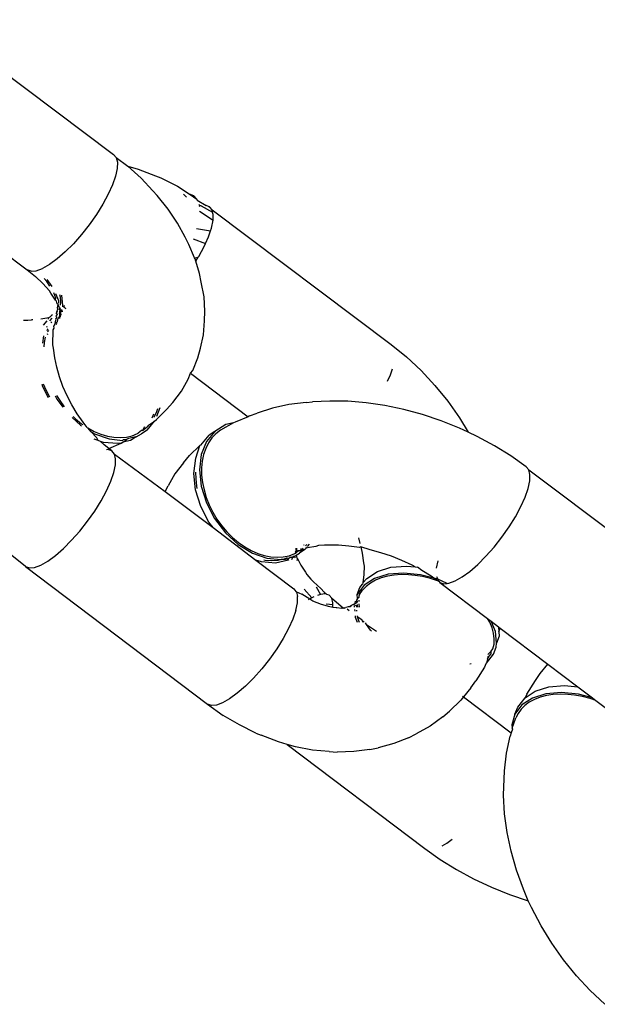
# Model space of a CAD drawing. Units: millimetres. Extents: x -384 to 3336, y -101 to 1313.
# Drawn here: x 2130 to 2133, y 976 to 980 of the extents above; entities that cross this region are included whole.
import ezdxf

# ---------------------------------------------------------------- set-up
doc = ezdxf.new("R2010")
doc.units = ezdxf.units.MM
doc.header["$LTSCALE"] = 45
doc.layers.add('VP-SIDE', color=50, linetype='Continuous', plot=False)

# ---------------------------------------------------------------- blocks, each defined once
blk = doc.blocks.new('RB1314_side')
at = {"color": 0}
for p, q in [((2884.6718, 222.8979), (2885.4179, 222.3377)), ((2885.4179, 222.3377), (2885.4288, 222.325)), ((2885.4288, 222.325), (2885.4339, 222.3053)), ((2885.4288, 222.325), (2885.4777, 222.2892)), ((2885.4331, 222.2793), (2885.4264, 222.2479)), ((2885.4339, 222.3053), (2885.4331, 222.2793)), ((2885.4777, 222.2892), (2885.5209, 222.2768)), ((2885.5324, 222.2386), (2885.4777, 222.2892)), ((2885.5209, 222.2768), (2885.5922, 222.2491)), ((2885.4264, 222.2479), (2885.414, 222.2118)), ((2885.5819, 222.1858), (2885.5324, 222.2386)), ((2885.5922, 222.2491), (2885.6151, 222.2398)), ((2885.6151, 222.2398), (2885.6836, 222.2063)), ((2885.414, 222.2118), (2885.3962, 222.1723)), ((2885.6836, 222.2063), (2885.7325, 222.1733)), ((2885.3962, 222.1723), (2885.3736, 222.1305)), ((2885.5996, 222.1668), (2885.5819, 222.1858)), ((2885.6451, 222.1102), (2885.5996, 222.1668)), ((2885.7096, 222.1724), (2885.7212, 222.1606)), ((2885.7325, 222.1733), (2885.7645, 222.1518)), ((2885.7325, 222.1733), (2885.751, 222.1664)), ((2885.7645, 222.1518), (2885.751, 222.1664)), ((2885.7645, 222.1518), (2885.7661, 222.1477)), ((2885.3736, 222.1305), (2885.3469, 222.0876)), ((2885.6842, 222.0523), (2885.6451, 222.1102)), ((2885.7661, 222.1477), (2885.8029, 222.125)), ((2885.7727, 222.1301), (2885.7789, 222.1238)), ((2885.7789, 222.1238), (2885.7734, 222.1218)), ((2885.7829, 222.1242), (2885.7789, 222.1238)), ((2885.7829, 222.1242), (2885.8303, 222.0971)), ((2885.8135, 222.1215), (2885.8029, 222.125)), ((2885.8135, 222.1215), (2885.8183, 222.1184)), ((2885.8166, 222.1204), (2885.8135, 222.1215)), ((2885.8183, 222.1184), (2885.8166, 222.1204)), ((2885.8276, 222.1077), (2885.8183, 222.1184)), ((2885.3469, 222.0876), (2885.3169, 222.0451)), ((2885.7752, 222.1018), (2885.8319, 222.0641)), ((2885.8303, 222.0971), (2885.8276, 222.1077)), ((2885.8276, 222.1077), (2886.5736, 221.5475)), ((2885.8327, 222.088), (2885.8303, 222.0971)), ((2885.8319, 222.0641), (2885.8327, 222.088)), ((2885.3169, 222.0451), (2885.2845, 222.0042)), ((2885.7166, 221.9938), (2885.6842, 222.0523)), ((2885.7633, 222.0291), (2885.8213, 222.0195)), ((2885.8213, 222.0195), (2885.8252, 222.0306)), ((2885.8252, 222.0306), (2885.8319, 222.0641)), ((2885.2845, 222.0042), (2885.2508, 221.9661)), ((2885.731, 221.9635), (2885.7166, 221.9938)), ((2885.8004, 221.9671), (2885.8127, 221.9945)), ((2885.8127, 221.9945), (2885.8213, 222.0195)), ((2885.2508, 221.9661), (2885.2166, 221.932)), ((2885.7554, 221.907), (2885.731, 221.9635)), ((2885.7492, 221.987), (2885.8004, 221.9671)), ((2885.7724, 221.9132), (2885.7949, 221.955)), ((2885.7949, 221.955), (2885.8004, 221.9671)), ((2884.9511, 221.9386), (2885.0587, 221.8572)), ((2885.2166, 221.932), (2885.1831, 221.9029)), ((2885.7554, 221.907), (2885.7703, 221.9099)), ((2885.7572, 221.9029), (2885.7554, 221.907)), ((2885.7601, 221.8935), (2885.7703, 221.9099)), ((2885.7703, 221.9099), (2885.7724, 221.9132)), ((2885.1513, 221.8798), (2885.1221, 221.8632)), ((2885.1831, 221.9029), (2885.1513, 221.8798)), ((2885.7601, 221.8935), (2885.7572, 221.9029)), ((2885.7759, 221.8426), (2885.7601, 221.8935)), ((2885.0587, 221.8572), (2885.057, 221.8591)), ((2885.0751, 221.8517), (2885.0587, 221.8572)), ((2885.0587, 221.8572), (2885.0927, 221.8297)), ((2885.0751, 221.8517), (2885.0964, 221.8538)), ((2885.1238, 221.8009), (2885.0927, 221.8297)), ((2885.0964, 221.8538), (2885.1221, 221.8632)), ((2885.783, 221.806), (2885.7759, 221.8426)), ((2885.1519, 221.7709), (2885.1238, 221.8009)), ((2885.1401, 221.8088), (2885.1292, 221.8216)), ((2885.1534, 221.7898), (2885.1401, 221.8088)), ((2885.1622, 221.7888), (2885.1411, 221.8171)), ((2885.7944, 221.7452), (2885.783, 221.806)), ((2885.1572, 221.7613), (2885.1519, 221.7709)), ((2885.177, 221.7321), (2885.1572, 221.7613)), ((2885.1779, 221.7396), (2885.1691, 221.7619)), ((2885.1898, 221.7295), (2885.1778, 221.7578)), ((2885.193, 221.7548), (2885.1952, 221.7459)), ((2885.1952, 221.7459), (2885.1973, 221.7232)), ((2885.2019, 221.753), (2885.2062, 221.7088)), ((2885.7979, 221.6857), (2885.7944, 221.7452)), ((2885.177, 221.7321), (2885.1779, 221.7396)), ((2885.177, 221.7321), (2885.1809, 221.7276)), ((2885.1836, 221.7169), (2885.1809, 221.7276)), ((2885.1873, 221.7133), (2885.1836, 221.7169)), ((2885.1852, 221.7004), (2885.1873, 221.7133)), ((2885.1909, 221.705), (2885.1873, 221.7133)), ((2885.1908, 221.7194), (2885.1898, 221.7295)), ((2885.1933, 221.7025), (2885.1909, 221.705)), ((2885.1927, 221.6993), (2885.1909, 221.705)), ((2885.1973, 221.7232), (2885.1964, 221.7103)), ((2885.2062, 221.7088), (2885.2049, 221.7041)), ((2885.2106, 221.7067), (2885.2083, 221.7019)), ((2885.2131, 221.7054), (2885.2083, 221.7019)), ((2885.2141, 221.7084), (2885.2106, 221.7067)), ((2885.2106, 221.7067), (2885.2106, 221.7005)), ((2885.216, 221.7008), (2885.2139, 221.6984)), ((2885.1491, 221.6596), (2885.1541, 221.6617)), ((2885.1541, 221.6617), (2885.1591, 221.6677)), ((2885.1642, 221.6711), (2885.1591, 221.6677)), ((2885.1813, 221.6608), (2885.1777, 221.6557)), ((2885.1842, 221.6726), (2885.1782, 221.6652)), ((2885.1813, 221.6608), (2885.1782, 221.6652)), ((2885.1825, 221.683), (2885.1788, 221.6785)), ((2885.1842, 221.6726), (2885.1788, 221.6785)), ((2885.1825, 221.683), (2885.1857, 221.6942)), ((2885.1851, 221.6846), (2885.1825, 221.683)), ((2885.1857, 221.6942), (2885.1852, 221.7004)), ((2885.1937, 221.6636), (2885.1881, 221.6563)), ((2885.1934, 221.6919), (2885.1927, 221.6993)), ((2885.1941, 221.6947), (2885.1927, 221.6993)), ((2885.1931, 221.6746), (2885.1946, 221.6797)), ((2885.1976, 221.6776), (2885.1931, 221.6746)), ((2885.1931, 221.6746), (2885.1937, 221.6636)), ((2885.1941, 221.6947), (2885.1934, 221.6919)), ((2885.1958, 221.6892), (2885.1934, 221.6919)), ((2885.1937, 221.6636), (2885.1936, 221.6559)), ((2885.1982, 221.6726), (2885.1937, 221.6636)), ((2885.1988, 221.6627), (2885.1937, 221.6636)), ((2885.1958, 221.6892), (2885.1939, 221.6864)), ((2885.1946, 221.6797), (2885.1939, 221.6864)), ((2885.1976, 221.6827), (2885.1946, 221.6797)), ((2885.1946, 221.6797), (2885.1976, 221.6776)), ((2885.195, 221.7005), (2885.1957, 221.6969)), ((2885.1964, 221.6934), (2885.1958, 221.6892)), ((2885.1998, 221.6855), (2885.1976, 221.6827)), ((2885.1976, 221.6827), (2885.1976, 221.6776)), ((2885.1976, 221.6776), (2885.1982, 221.6726)), ((2885.2017, 221.6927), (2885.1998, 221.6855)), ((2885.2046, 221.6894), (2885.1998, 221.6855)), ((2885.1998, 221.6855), (2885.2074, 221.6862)), ((2885.2021, 221.6869), (2885.2009, 221.6826)), ((2885.2021, 221.6869), (2885.2046, 221.6894)), ((2885.2168, 221.6965), (2885.2204, 221.699)), ((2885.7962, 221.646), (2885.7979, 221.6857)), ((2885.0435, 221.6487), (2885.062, 221.6484)), ((2885.062, 221.6484), (2885.0772, 221.6492)), ((2885.0822, 221.6495), (2885.0772, 221.6492)), ((2885.1154, 221.6544), (2885.1491, 221.6596)), ((2885.1268, 221.6281), (2885.1412, 221.6458)), ((2885.1405, 221.622), (2885.1389, 221.6181)), ((2885.147, 221.6529), (2885.1491, 221.6596)), ((2885.1615, 221.6572), (2885.1519, 221.6454)), ((2885.1595, 221.6413), (2885.157, 221.6375)), ((2885.1688, 221.6229), (2885.1731, 221.6285)), ((2885.1702, 221.6152), (2885.1688, 221.6229)), ((2885.1731, 221.6285), (2885.1773, 221.6483)), ((2885.1773, 221.6483), (2885.1791, 221.6522)), ((2885.1791, 221.6522), (2885.1777, 221.6557)), ((2885.1794, 221.6311), (2885.1821, 221.6346)), ((2885.1808, 221.6385), (2885.1845, 221.6434)), ((2885.1821, 221.6346), (2885.1808, 221.6385)), ((2885.1845, 221.6434), (2885.1881, 221.6563)), ((2885.7917, 221.5876), (2885.7962, 221.646)), ((2885.1258, 221.5831), (2885.1222, 221.5525)), ((2885.1331, 221.5782), (2885.1287, 221.555)), ((2885.1422, 221.6083), (2885.141, 221.6046)), ((2885.144, 221.6121), (2885.1422, 221.6083)), ((2885.1422, 221.5896), (2885.1462, 221.5922)), ((2885.143, 221.5996), (2885.1489, 221.6056)), ((2885.165, 221.546), (2885.167, 221.608)), ((2885.167, 221.608), (2885.1702, 221.6152)), ((2885.7793, 221.5315), (2885.7917, 221.5876)), ((2885.1287, 221.555), (2885.1273, 221.537)), ((2885.1678, 221.5316), (2885.165, 221.546)), ((2886.5736, 221.5475), (2886.637, 221.4958)), ((2885.173, 221.4922), (2885.1678, 221.5316)), ((2885.7684, 221.4922), (2885.7793, 221.5315)), ((2885.1814, 221.4524), (2885.173, 221.4922)), ((2885.748, 221.4387), (2885.7684, 221.4922)), ((2886.637, 221.4958), (2886.6975, 221.4389)), ((2885.1928, 221.4126), (2885.1814, 221.4524)), ((2885.7287, 221.4027), (2885.7382, 221.4275)), ((2885.7382, 221.4275), (2885.748, 221.4387)), ((2885.7382, 221.4275), (2885.9775, 221.2463)), ((2886.5574, 221.3942), (2886.5697, 221.4216)), ((2886.5697, 221.4216), (2886.5783, 221.4466)), ((2886.6975, 221.4389), (2886.7548, 221.3773)), ((2885.1237, 221.3713), (2885.1206, 221.3813)), ((2885.1377, 221.3569), (2885.1271, 221.3824)), ((2885.2072, 221.373), (2885.1928, 221.4126)), ((2885.7007, 221.3527), (2885.7287, 221.4027)), ((2886.7548, 221.3773), (2886.8083, 221.3114)), ((2885.1472, 221.3259), (2885.1237, 221.3713)), ((2885.1527, 221.3277), (2885.1377, 221.3569)), ((2885.1744, 221.3339), (2885.1814, 221.3205)), ((2885.1811, 221.3349), (2885.1941, 221.3139)), ((2885.2245, 221.334), (2885.2072, 221.373)), ((2885.2445, 221.296), (2885.2245, 221.334)), ((2885.6652, 221.3065), (2885.7007, 221.3527)), ((2885.1814, 221.3205), (2885.2076, 221.2862)), ((2885.1941, 221.3139), (2885.2128, 221.2885)), ((2885.267, 221.2592), (2885.2445, 221.296)), ((2885.6389, 221.2764), (2885.6652, 221.3065)), ((2886.1476, 221.2972), (2886.0793, 221.2824)), ((2886.2196, 221.3067), (2886.1476, 221.2972)), ((2886.2196, 221.3067), (2886.2455, 221.3083)), ((2886.3178, 221.3123), (2886.2455, 221.3083)), ((2886.3926, 221.3112), (2886.3178, 221.3123)), ((2886.4692, 221.3049), (2886.3926, 221.3112)), ((2886.547, 221.2935), (2886.4692, 221.3049)), ((2886.6254, 221.2771), (2886.547, 221.2935)), ((2886.8083, 221.3114), (2886.8575, 221.2418)), ((2885.2919, 221.224), (2885.267, 221.2592)), ((2885.5842, 221.2573), (2885.5775, 221.2404)), ((2885.5872, 221.2446), (2885.598, 221.268)), ((2885.5969, 221.2348), (2885.6389, 221.2764)), ((2885.598, 221.268), (2885.6019, 221.2806)), ((2885.5984, 221.2494), (2885.6125, 221.2847)), ((2885.9841, 221.2504), (2885.9775, 221.2463)), ((2885.9841, 221.2504), (2886.0154, 221.2624)), ((2886.0793, 221.2824), (2886.0154, 221.2624)), ((2886.7036, 221.2558), (2886.6254, 221.2771)), ((2886.7811, 221.2299), (2886.7036, 221.2558)), ((2885.2454, 221.244), (2885.2801, 221.2122)), ((2885.2506, 221.2475), (2885.2597, 221.2386)), ((2885.2597, 221.2386), (2885.285, 221.218)), ((2885.2801, 221.2122), (2885.2852, 221.2091)), ((2885.285, 221.218), (2885.2897, 221.2148)), ((2885.3086, 221.202), (2885.2919, 221.224)), ((2885.5628, 221.2112), (2885.5572, 221.2049)), ((2885.5576, 221.1913), (2885.5877, 221.2282)), ((2885.5628, 221.2112), (2885.5877, 221.2282)), ((2885.5877, 221.2282), (2885.5969, 221.2348)), ((2885.8848, 221.214), (2885.8393, 221.1859)), ((2885.9175, 221.2214), (2885.8629, 221.191)), ((2885.9175, 221.2214), (2885.8848, 221.214)), ((2885.9233, 221.2246), (2885.9175, 221.2214)), ((2885.9775, 221.2463), (2885.9233, 221.2246)), ((2886.8571, 221.1994), (2886.7811, 221.2299)), ((2886.8575, 221.2418), (2886.894, 221.1821)), ((2885.3086, 221.202), (2885.3109, 221.2005)), ((2885.3109, 221.2005), (2885.3377, 221.1858)), ((2885.3189, 221.1907), (2885.3109, 221.2005)), ((2885.3237, 221.1856), (2885.3189, 221.1907)), ((2885.3202, 221.1877), (2885.3237, 221.1856)), ((2885.3479, 221.1595), (2885.3237, 221.1856)), ((2885.3237, 221.1856), (2885.3389, 221.1763)), ((2885.3377, 221.1858), (2885.3653, 221.1741)), ((2885.3389, 221.1763), (2885.3995, 221.1555)), ((2885.3653, 221.1741), (2885.3923, 221.166)), ((2885.4954, 221.1679), (2885.5182, 221.1771)), ((2885.5121, 221.1632), (2885.5341, 221.1761)), ((2885.5182, 221.1771), (2885.5205, 221.1784)), ((2885.5338, 221.1896), (2885.5205, 221.1784)), ((2885.5387, 221.1894), (2885.5338, 221.1896)), ((2885.5576, 221.1913), (2885.5341, 221.1761)), ((2885.5387, 221.1894), (2885.5572, 221.2049)), ((2885.5471, 221.2047), (2885.5387, 221.1894)), ((2885.7813, 221.1282), (2885.8159, 221.1706)), ((2885.8393, 221.1859), (2885.8048, 221.1435)), ((2885.8393, 221.1859), (2885.8159, 221.1706)), ((2885.8439, 221.1764), (2885.8271, 221.1586)), ((2885.8629, 221.191), (2885.8439, 221.1764)), ((2886.894, 221.1821), (2886.8571, 221.1994)), ((2886.9311, 221.1647), (2886.894, 221.1821)), ((2885.3537, 221.1479), (2885.3375, 221.1534)), ((2885.3537, 221.1479), (2885.3479, 221.1595)), ((2885.364, 221.1444), (2885.3537, 221.1479)), ((2885.376, 221.1402), (2885.364, 221.1444)), ((2885.3785, 221.1307), (2885.364, 221.1444)), ((2885.4349, 221.1358), (2885.376, 221.1402)), ((2885.3988, 221.1142), (2885.3785, 221.1307)), ((2885.3923, 221.166), (2885.4193, 221.1613)), ((2885.3988, 221.1142), (2885.4502, 221.1373)), ((2885.3995, 221.1555), (2885.4545, 221.1485)), ((2885.4193, 221.1613), (2885.446, 221.16)), ((2885.4502, 221.1373), (2885.4349, 221.1358)), ((2885.446, 221.16), (2885.4712, 221.1622)), ((2885.4502, 221.1373), (2885.4562, 221.1406)), ((2885.4583, 221.151), (2885.4545, 221.1485)), ((2885.4562, 221.1406), (2885.472, 221.1526)), ((2885.4887, 221.148), (2885.4562, 221.1406)), ((2885.472, 221.1526), (2885.4583, 221.151)), ((2885.4712, 221.1622), (2885.4954, 221.1679)), ((2885.4804, 221.156), (2885.472, 221.1526)), ((2885.5121, 221.1632), (2885.4804, 221.156)), ((2885.5121, 221.1632), (2885.4887, 221.148)), ((2885.7813, 221.1282), (2885.7766, 221.1271)), ((2885.8048, 221.1435), (2885.7831, 221.0892)), ((2885.8127, 221.1379), (2885.8013, 221.1151)), ((2885.8271, 221.1586), (2885.8127, 221.1379)), ((2887.0024, 221.1261), (2886.9311, 221.1647)), ((2885.3942, 221.11), (2885.3883, 221.1095)), ((2885.3942, 221.11), (2885.3988, 221.1142)), ((2885.4105, 221.1046), (2885.3942, 221.11)), ((2885.4105, 221.1046), (2885.3988, 221.1142)), ((2885.4215, 221.0919), (2885.4105, 221.1046)), ((2885.4266, 221.0722), (2885.4215, 221.0919)), ((2885.4215, 221.0919), (2885.6326, 220.9366)), ((2885.7766, 221.1271), (2885.7346, 221.0856)), ((2885.7597, 221.074), (2885.7766, 221.1271)), ((2885.7831, 221.0892), (2885.7756, 221.0263)), ((2885.7926, 221.0898), (2885.7868, 221.0624)), ((2885.8013, 221.1151), (2885.7926, 221.0898)), ((2887.0704, 221.084), (2887.0024, 221.1261)), ((2885.4191, 221.0148), (2885.4258, 221.0463)), ((2885.4258, 221.0463), (2885.4266, 221.0722)), ((2885.7083, 221.0555), (2885.6728, 221.0093)), ((2885.7083, 221.0555), (2885.7346, 221.0856)), ((2885.7522, 221.0111), (2885.7597, 221.074)), ((2885.7868, 221.0624), (2885.7841, 221.034)), ((2887.1345, 221.0385), (2887.0704, 221.084)), ((2885.4066, 220.9787), (2885.4191, 221.0148)), ((2885.6728, 221.0093), (2885.6448, 220.9593)), ((2885.7593, 220.9432), (2885.7522, 221.0111)), ((2885.761, 220.9889), (2885.7607, 221.0166)), ((2885.7756, 221.0263), (2885.7827, 220.9584)), ((2885.7841, 221.034), (2885.7844, 221.0042)), ((2887.1454, 221.0258), (2887.1345, 221.0385)), ((2887.1506, 221.0061), (2887.1454, 221.0258)), ((2887.1454, 221.0258), (2887.8915, 220.4656)), ((2887.1498, 220.9802), (2887.1506, 221.0061)), ((2885.3888, 220.9392), (2885.4066, 220.9787)), ((2885.7645, 220.9579), (2885.761, 220.9889)), ((2885.7844, 221.0042), (2885.7879, 220.9731)), ((2885.7879, 220.9731), (2885.7943, 220.9423)), ((2887.143, 220.9487), (2887.1498, 220.9802)), ((2885.3663, 220.8974), (2885.3888, 220.9392)), ((2885.6326, 220.9366), (2885.6448, 220.9593)), ((2885.6326, 220.9366), (2885.8319, 220.7857)), ((2885.7805, 220.8742), (2885.7593, 220.9432)), ((2885.7665, 220.9479), (2885.7645, 220.9579)), ((2885.7827, 220.9584), (2885.804, 220.8895)), ((2885.7943, 220.9423), (2885.8036, 220.9112)), ((2887.1306, 220.9126), (2887.143, 220.9487)), ((2885.3396, 220.8546), (2885.3663, 220.8974)), ((2885.8036, 220.9112), (2885.816, 220.8801)), ((2885.804, 220.8895), (2885.8382, 220.8234)), ((2887.1128, 220.8731), (2887.1306, 220.9126)), ((2885.3096, 220.812), (2885.3396, 220.8546)), ((2885.8148, 220.8082), (2885.7805, 220.8742)), ((2885.816, 220.8801), (2885.8307, 220.8503)), ((2885.8307, 220.8503), (2885.8481, 220.8215)), ((2887.0902, 220.8313), (2887.1128, 220.8731)), ((2885.2772, 220.7711), (2885.3096, 220.812)), ((2885.8319, 220.7857), (2885.8148, 220.8082)), ((2885.8382, 220.8234), (2885.8834, 220.7642)), ((2885.8481, 220.8215), (2885.8679, 220.7938)), ((2887.0635, 220.7885), (2887.0902, 220.8313)), ((2885.2434, 220.733), (2885.2772, 220.7711)), ((2885.8319, 220.7857), (2886.0099, 220.651)), ((2885.8679, 220.7938), (2885.8894, 220.7684)), ((2885.8834, 220.7642), (2885.937, 220.7151)), ((2885.8894, 220.7684), (2885.9127, 220.7451)), ((2887.0336, 220.7459), (2887.0635, 220.7885)), ((2885.2093, 220.6989), (2885.2434, 220.733)), ((2885.9127, 220.7451), (2885.9378, 220.7239)), ((2885.9378, 220.7239), (2885.9636, 220.7059)), ((2886.4365, 220.744), (2886.4433, 220.7203)), ((2887.0012, 220.705), (2887.0336, 220.7459)), ((2885.1758, 220.6698), (2885.2093, 220.6989)), ((2885.937, 220.7151), (2885.9957, 220.6792)), ((2885.9636, 220.7059), (2885.9903, 220.6907)), ((2885.9903, 220.6907), (2886.0178, 220.6785)), ((2885.9957, 220.6792), (2886.0563, 220.6583)), ((2886.0178, 220.6785), (2886.0449, 220.6698)), ((2886.1486, 220.6692), (2886.1717, 220.6777)), ((2886.1717, 220.6777), (2886.1759, 220.6801)), ((2886.1772, 220.6881), (2886.174, 220.6846)), ((2886.174, 220.6846), (2886.1759, 220.6801)), ((2886.1747, 220.6992), (2886.1772, 220.6881)), ((2886.1759, 220.6801), (2886.1784, 220.6815)), ((2886.1787, 220.7009), (2886.1772, 220.6881)), ((2886.1837, 220.6912), (2886.1772, 220.6881)), ((2886.178, 220.6717), (2886.191, 220.679)), ((2886.1881, 220.6891), (2886.1784, 220.6815)), ((2886.1925, 220.6894), (2886.1881, 220.6891)), ((2886.2144, 220.6942), (2886.191, 220.679)), ((2886.1925, 220.6894), (2886.1964, 220.6906)), ((2886.1964, 220.6906), (2886.2069, 220.7008)), ((2886.1968, 220.6986), (2886.1964, 220.6906)), ((2886.2144, 220.6942), (2886.1964, 220.6906)), ((2886.2096, 220.7142), (2886.2078, 220.7116)), ((2886.2144, 220.6942), (2886.2193, 220.7003)), ((2886.2163, 220.7096), (2886.2221, 220.7158)), ((2886.2193, 220.7003), (2886.2225, 220.7042)), ((2886.2243, 220.7024), (2886.2193, 220.7003)), ((2886.2598, 220.708), (2886.2243, 220.7024)), ((2886.2252, 220.7074), (2886.2332, 220.7173)), ((2886.2704, 220.7112), (2886.2598, 220.708)), ((2886.2963, 220.7128), (2886.2704, 220.7112)), ((2886.3115, 220.7135), (2886.2963, 220.7128)), ((2886.3539, 220.7129), (2886.3115, 220.7135)), ((2886.3974, 220.7093), (2886.3539, 220.7129)), ((2886.4416, 220.7028), (2886.3974, 220.7093)), ((2886.4464, 220.7062), (2886.4416, 220.7028)), ((2886.4861, 220.6935), (2886.4464, 220.7062)), ((2886.4464, 220.7062), (2886.452, 220.6794)), ((2886.452, 220.6794), (2886.4572, 220.64)), ((2886.5306, 220.6814), (2886.4861, 220.6935)), ((2886.5746, 220.6667), (2886.5306, 220.6814)), ((2886.9674, 220.6669), (2887.0012, 220.705)), ((2885.0514, 220.6241), (2884.988, 220.6757)), ((2885.1148, 220.6301), (2885.144, 220.6467)), ((2885.144, 220.6467), (2885.1758, 220.6698)), ((2886.0329, 220.6431), (2886.0099, 220.651)), ((2886.0099, 220.651), (2886.1675, 220.5317)), ((2886.0918, 220.6387), (2886.0329, 220.6431)), ((2886.0486, 220.6491), (2886.0437, 220.6501)), ((2886.0449, 220.6698), (2886.072, 220.6644)), ((2886.0754, 220.6472), (2886.0486, 220.6491)), ((2886.0563, 220.6583), (2886.1152, 220.6539)), ((2886.072, 220.6644), (2886.0988, 220.6625)), ((2886.1008, 220.6488), (2886.0754, 220.6472)), ((2886.1455, 220.6509), (2886.0918, 220.6387)), ((2886.0988, 220.6625), (2886.1242, 220.6641)), ((2886.1152, 220.6539), (2886.1008, 220.6488)), ((2886.1217, 220.6532), (2886.1152, 220.6539)), ((2886.1252, 220.6539), (2886.1217, 220.6532)), ((2886.1242, 220.6641), (2886.1486, 220.6692)), ((2886.1409, 220.6598), (2886.1252, 220.6539)), ((2886.1252, 220.6539), (2886.1437, 220.6563)), ((2886.1437, 220.6563), (2886.1523, 220.6623)), ((2886.1437, 220.6563), (2886.1455, 220.6509)), ((2886.1575, 220.6612), (2886.1523, 220.6623)), ((2886.16, 220.6641), (2886.1575, 220.6612)), ((2886.1631, 220.6617), (2886.1575, 220.6612)), ((2886.1631, 220.6617), (2886.1579, 220.6521)), ((2886.1631, 220.6617), (2886.1689, 220.6661)), ((2886.1649, 220.6652), (2886.1631, 220.6617)), ((2886.1689, 220.6661), (2886.1649, 220.6652)), ((2886.1689, 220.6661), (2886.178, 220.6717)), ((2886.1689, 220.6661), (2886.173, 220.6596)), ((2886.178, 220.6717), (2886.1802, 220.6595)), ((2886.1802, 220.6595), (2886.1826, 220.657)), ((2886.1826, 220.657), (2886.181, 220.648)), ((2886.1826, 220.657), (2886.1965, 220.6299)), ((2886.4572, 220.64), (2886.46, 220.6256)), ((2886.6178, 220.6494), (2886.5746, 220.6667)), ((2886.6598, 220.6297), (2886.6178, 220.6494)), ((2886.7668, 220.6477), (2886.7602, 220.6168)), ((2886.9332, 220.6328), (2886.9674, 220.6669)), ((2885.0514, 220.6241), (2885.0678, 220.6187)), ((2885.0514, 220.6241), (2885.8084, 220.0512)), ((2885.0678, 220.6187), (2885.0891, 220.6207)), ((2885.0891, 220.6207), (2885.1148, 220.6301)), ((2886.1965, 220.6299), (2886.2163, 220.6007)), ((2886.2163, 220.6007), (2886.2216, 220.5911)), ((2886.46, 220.6256), (2886.4589, 220.5903)), ((2886.4719, 220.5749), (2886.5156, 220.6034)), ((2886.5156, 220.6034), (2886.5716, 220.6208)), ((2886.6251, 220.5971), (2886.56, 220.5918)), ((2886.5716, 220.6208), (2886.6367, 220.6261)), ((2886.6953, 220.59), (2886.6251, 220.5971)), ((2886.6367, 220.6261), (2886.6732, 220.6225)), ((2886.6732, 220.6225), (2886.6598, 220.6297)), ((2886.6732, 220.6225), (2886.6827, 220.6215)), ((2886.7003, 220.6078), (2886.6827, 220.6215)), ((2886.7389, 220.5838), (2886.7003, 220.6078)), ((2886.8679, 220.5806), (2886.8997, 220.6037)), ((2886.8997, 220.6037), (2886.9332, 220.6328)), ((2886.2216, 220.5911), (2886.2393, 220.572)), ((2886.2393, 220.572), (2886.2497, 220.5611)), ((2886.2497, 220.5611), (2886.2808, 220.5322)), ((2886.4548, 220.5564), (2886.4536, 220.551)), ((2886.4589, 220.5903), (2886.4548, 220.5564)), ((2886.4548, 220.5564), (2886.4719, 220.5749)), ((2886.504, 220.5744), (2886.4603, 220.5459)), ((2886.4868, 220.5554), (2886.4687, 220.5414)), ((2886.5076, 220.5672), (2886.4868, 220.5554)), ((2886.56, 220.5918), (2886.504, 220.5744)), ((2886.5315, 220.5768), (2886.5076, 220.5672)), ((2886.5574, 220.5839), (2886.5315, 220.5768)), ((2886.5851, 220.5884), (2886.5574, 220.5839)), ((2886.6149, 220.5904), (2886.5851, 220.5884)), ((2886.6455, 220.5898), (2886.6149, 220.5904)), ((2886.6732, 220.5871), (2886.6455, 220.5898)), ((2886.7034, 220.582), (2886.6732, 220.5871)), ((2886.7511, 220.5751), (2886.6953, 220.59)), ((2886.7373, 220.5739), (2886.7034, 220.582)), ((2886.766, 220.5646), (2886.7373, 220.5739)), ((2886.7511, 220.5751), (2886.7389, 220.5838)), ((2886.7668, 220.571), (2886.7511, 220.5751)), ((2886.766, 220.5646), (2886.7511, 220.5751)), ((2886.7613, 220.5828), (2886.7668, 220.571)), ((2886.7697, 220.5634), (2886.766, 220.5646)), ((2886.8058, 220.5539), (2886.7668, 220.571)), ((2886.7668, 220.571), (2886.7697, 220.5634)), ((2886.7697, 220.5634), (2886.7725, 220.5623)), ((2886.7725, 220.5623), (2886.7754, 220.558)), ((2886.7754, 220.558), (2886.7917, 220.5526)), ((2886.7754, 220.558), (2886.9744, 220.4074)), ((2886.8058, 220.5539), (2886.8131, 220.5546)), ((2886.8131, 220.5546), (2886.8387, 220.564)), ((2886.8387, 220.564), (2886.8679, 220.5806)), ((2886.1675, 220.5317), (2886.1768, 220.5209)), ((2886.1768, 220.5209), (2886.1785, 220.519)), ((2886.1768, 220.5209), (2886.2007, 220.5085)), ((2886.1785, 220.519), (2886.1836, 220.4993)), ((2886.2111, 220.5302), (2886.2424, 220.4937)), ((2886.2616, 220.54), (2886.2787, 220.5083)), ((2886.2808, 220.5322), (2886.2942, 220.5175)), ((2886.2942, 220.5175), (2886.2984, 220.5102)), ((2886.4603, 220.5459), (2886.4313, 220.508)), ((2886.4313, 220.508), (2886.4429, 220.537)), ((2886.4419, 220.5076), (2886.4535, 220.5252)), ((2886.4429, 220.537), (2886.4536, 220.551)), ((2886.4687, 220.5414), (2886.4535, 220.5252)), ((2886.7917, 220.5526), (2886.8058, 220.5539)), ((2886.1761, 220.4419), (2886.1828, 220.4734)), ((2886.1828, 220.4734), (2886.1836, 220.4993)), ((2886.2348, 220.4883), (2886.2007, 220.5085)), ((2886.2348, 220.4883), (2886.2282, 220.4856)), ((2886.2424, 220.4937), (2886.2348, 220.4883)), ((2886.2465, 220.4806), (2886.2348, 220.4883)), ((2886.2508, 220.4984), (2886.2424, 220.4937)), ((2886.2655, 220.4733), (2886.2465, 220.4806)), ((2886.2694, 220.4713), (2886.2655, 220.4733)), ((2886.2787, 220.5083), (2886.2658, 220.5041)), ((2886.2984, 220.5102), (2886.2787, 220.5083)), ((2886.303, 220.5106), (2886.2984, 220.5102)), ((2886.3059, 220.5077), (2886.303, 220.5106)), ((2886.3148, 220.5048), (2886.3059, 220.5077)), ((2886.3148, 220.5048), (2886.3257, 220.4921)), ((2886.3308, 220.4724), (2886.3257, 220.4921)), ((2886.3257, 220.4921), (2886.3731, 220.4528)), ((2886.3306, 220.4664), (2886.3308, 220.4724)), ((2886.4302, 220.4734), (2886.4183, 220.4668)), ((2886.4212, 220.4743), (2886.4198, 220.4692)), ((2886.4268, 220.479), (2886.4212, 220.4743)), ((2886.4231, 220.4781), (2886.4268, 220.479)), ((2886.4287, 220.4836), (2886.4268, 220.479)), ((2886.4268, 220.479), (2886.4318, 220.4833)), ((2886.4302, 220.4734), (2886.4268, 220.479)), ((2886.4333, 220.4909), (2886.4287, 220.4836)), ((2886.4318, 220.4803), (2886.4302, 220.4734)), ((2886.4333, 220.4909), (2886.4313, 220.508)), ((2886.4383, 220.4954), (2886.4333, 220.4909)), ((2886.4388, 220.5002), (2886.4383, 220.4954)), ((2886.4419, 220.5076), (2886.4388, 220.5002)), ((2886.4395, 220.4786), (2886.4398, 220.4842)), ((2886.1761, 220.4419), (2886.1636, 220.4058)), ((2886.2792, 220.4679), (2886.2694, 220.4713)), ((2886.3119, 220.4585), (2886.2792, 220.4679)), ((2886.302, 220.4691), (2886.3306, 220.4664)), ((2886.3302, 220.4534), (2886.3119, 220.4585)), ((2886.3302, 220.4534), (2886.3306, 220.4664)), ((2886.3444, 220.4524), (2886.3302, 220.4534)), ((2886.3472, 220.4522), (2886.3444, 220.4524)), ((2886.3671, 220.4498), (2886.3472, 220.4522)), ((2886.3731, 220.4528), (2886.3671, 220.4498)), ((2886.3762, 220.4497), (2886.3731, 220.4528)), ((2886.3731, 220.4528), (2886.3796, 220.4523)), ((2886.3796, 220.4523), (2886.3762, 220.4497)), ((2886.3796, 220.4523), (2886.3841, 220.4543)), ((2886.3934, 220.4568), (2886.3841, 220.4543)), ((2886.3899, 220.4479), (2886.3989, 220.4411)), ((2886.3961, 220.456), (2886.3934, 220.4568)), ((2886.4016, 220.4567), (2886.3961, 220.456)), ((2886.4032, 220.4607), (2886.4016, 220.4567)), ((2886.406, 220.4593), (2886.4016, 220.4567)), ((2886.4032, 220.4607), (2886.4085, 220.4637)), ((2886.4085, 220.4637), (2886.4148, 220.4667)), ((2886.4183, 220.4668), (2886.4117, 220.4652)), ((2886.4183, 220.4668), (2886.4148, 220.4667)), ((2886.4198, 220.4692), (2886.4183, 220.4668)), ((2886.4189, 220.4619), (2886.4195, 220.4557)), ((2886.4205, 220.446), (2886.4212, 220.4386)), ((2886.4233, 220.4628), (2886.4216, 220.4586)), ((2886.4281, 220.4421), (2886.4285, 220.4388)), ((2886.4286, 220.4639), (2886.4282, 220.4552)), ((2886.434, 220.4548), (2886.433, 220.4656)), ((2886.4415, 220.4557), (2886.44, 220.4684)), ((2886.1636, 220.4058), (2886.1458, 220.3663)), ((2886.423, 220.4195), (2886.4236, 220.4131)), ((2886.4236, 220.4131), (2886.4322, 220.3928)), ((2886.4315, 220.4188), (2886.4322, 220.4159)), ((2886.4322, 220.4159), (2886.4364, 220.4001)), ((2886.4322, 220.4159), (2886.4512, 220.4043)), ((2886.4364, 220.4001), (2886.4397, 220.3922)), ((2886.4529, 220.4002), (2886.4512, 220.4043)), ((2886.4569, 220.3908), (2886.4529, 220.4002)), ((2886.4529, 220.4002), (2886.4609, 220.3942)), ((2886.983, 220.3923), (2886.9744, 220.4074)), ((2886.9744, 220.4074), (2886.9889, 220.3964)), ((2886.9928, 220.3691), (2886.983, 220.3923)), ((2887.0066, 220.3545), (2886.9889, 220.3964)), ((2886.9889, 220.3964), (2887.0191, 220.3735)), ((2886.1458, 220.3663), (2886.1233, 220.3245)), ((2886.4706, 220.383), (2886.4666, 220.3901)), ((2886.4871, 220.36), (2886.4706, 220.383)), ((2886.4706, 220.383), (2886.5123, 220.3553)), ((2886.4916, 220.3548), (2886.4871, 220.36)), ((2886.9991, 220.3463), (2886.9928, 220.3691)), ((2887.0113, 220.3048), (2887.0066, 220.3545)), ((2887.0191, 220.3735), (2887.0212, 220.3521)), ((2887.0191, 220.3735), (2887.0261, 220.3682)), ((2887.0212, 220.3521), (2887.0261, 220.3682)), ((2887.0212, 220.3521), (2887.0229, 220.3338)), ((2887.0261, 220.3682), (2887.2248, 220.2178)), ((2886.1233, 220.3245), (2886.0966, 220.2817)), ((2887.0019, 220.3235), (2886.9991, 220.3463)), ((2887.001, 220.3018), (2887.0019, 220.3235)), ((2887.0229, 220.3338), (2887.0113, 220.3048)), ((2886.0966, 220.2817), (2886.0666, 220.2391)), ((2886.9885, 220.2727), (2886.975, 220.258)), ((2886.9884, 220.2616), (2886.9885, 220.2727)), ((2886.9885, 220.2727), (2886.9966, 220.2812)), ((2886.9966, 220.2812), (2887.001, 220.3018)), ((2886.9989, 220.2597), (2887.0105, 220.2887)), ((2887.0105, 220.2887), (2887.0113, 220.3048)), ((2886.0666, 220.2391), (2886.0342, 220.1982)), ((2886.9699, 220.2217), (2886.9989, 220.2597)), ((2886.9732, 220.2397), (2886.9699, 220.2217)), ((2886.9732, 220.2397), (2886.9769, 220.2437)), ((2886.9814, 220.2507), (2886.9738, 220.2457)), ((2886.9769, 220.2437), (2886.9814, 220.2507)), ((2886.9814, 220.2507), (2886.9884, 220.2616)), ((2886.0342, 220.1982), (2886.0004, 220.1601)), ((2886.9055, 220.2191), (2886.9, 220.2176)), ((2886.9613, 220.206), (2886.9254, 220.149)), ((2886.9662, 220.2193), (2886.9613, 220.206)), ((2886.9662, 220.2193), (2886.9699, 220.2217)), ((2887.1935, 220.1793), (2887.2248, 220.2178)), ((2887.2248, 220.2178), (2887.3496, 220.1234)), ((2886.0004, 220.1601), (2885.9663, 220.126)), ((2886.9051, 220.1202), (2886.9254, 220.149)), ((2887.1373, 220.0935), (2887.1732, 220.1505)), ((2887.1732, 220.1505), (2887.1935, 220.1793)), ((2885.9663, 220.126), (2885.9328, 220.0969)), ((2886.9051, 220.1202), (2886.8738, 220.0817)), ((2887.1302, 220.0787), (2887.1725, 220.1063)), ((2887.1725, 220.1063), (2887.2285, 220.1237)), ((2887.2285, 220.1237), (2887.2935, 220.129)), ((2887.2935, 220.129), (2887.3496, 220.1234)), ((2887.3496, 220.1234), (2887.4104, 220.0774)), ((2885.9009, 220.0738), (2885.8718, 220.0572)), ((2885.9328, 220.0969), (2885.9009, 220.0738)), ((2886.863, 220.0683), (2886.8154, 220.0227)), ((2886.8738, 220.0817), (2886.863, 220.0683)), ((2886.87, 220.0846), (2886.8738, 220.0817)), ((2886.8738, 220.0817), (2887.0717, 219.9319)), ((2887.0998, 220.0399), (2887.1302, 220.0787)), ((2887.1609, 220.0772), (2887.1171, 220.0487)), ((2887.1373, 220.0935), (2887.1302, 220.0787)), ((2887.169, 220.0715), (2887.1477, 220.0601)), ((2887.2169, 220.0947), (2887.1609, 220.0772)), ((2887.1933, 220.0807), (2887.169, 220.0715)), ((2887.2196, 220.0873), (2887.1933, 220.0807)), ((2887.2819, 220.1), (2887.2169, 220.0947)), ((2887.2476, 220.0914), (2887.2196, 220.0873)), ((2887.2777, 220.093), (2887.2476, 220.0914)), ((2887.3085, 220.0919), (2887.2777, 220.093)), ((2887.3522, 220.0929), (2887.2819, 220.1)), ((2887.3364, 220.0889), (2887.3085, 220.0919)), ((2887.3685, 220.083), (2887.3364, 220.0889)), ((2887.4104, 220.0774), (2887.3522, 220.0929)), ((2887.4005, 220.0747), (2887.3685, 220.083)), ((2887.4247, 220.0665), (2887.4005, 220.0747)), ((2887.4104, 220.0774), (2887.4247, 220.0665)), ((2887.4247, 220.0665), (2887.5323, 219.9851)), ((2885.8248, 220.0458), (2885.8084, 220.0512)), ((2885.8084, 220.0512), (2885.874, 220.0052)), ((2885.8461, 220.0478), (2885.8248, 220.0458)), ((2885.8718, 220.0572), (2885.8461, 220.0478)), ((2886.7876, 219.9992), (2886.8154, 220.0227)), ((2887.1171, 220.0487), (2887.0882, 220.0108)), ((2887.0882, 220.0108), (2887.0998, 220.0399)), ((2887.1133, 220.0307), (2887.1011, 220.0134)), ((2887.129, 220.0465), (2887.1133, 220.0307)), ((2887.1477, 220.0601), (2887.129, 220.0465)), ((2885.9414, 219.9653), (2885.874, 220.0052)), ((2886.7876, 219.9992), (2886.7348, 219.9601)), ((2887.0882, 220.0108), (2887.0757, 219.9657)), ((2887.077, 219.9519), (2887.0922, 219.9943)), ((2887.1011, 220.0134), (2887.0922, 219.9943)), ((2886.0099, 219.9318), (2885.9414, 219.9653)), ((2886.7348, 219.9601), (2886.6774, 219.9281)), ((2887.0775, 219.9473), (2887.0717, 219.9319)), ((2887.0757, 219.9657), (2887.077, 219.9519)), ((2887.077, 219.9519), (2887.0775, 219.9473)), ((2886.0099, 219.9318), (2886.0328, 219.9225)), ((2886.1041, 219.8948), (2886.0328, 219.9225)), ((2886.6447, 219.9122), (2886.5835, 219.8877)), ((2886.6447, 219.9122), (2886.6774, 219.9281)), ((2887.0532, 219.8481), (2887.0686, 219.9188)), ((2887.0717, 219.9319), (2887.0686, 219.9188)), ((2886.1406, 219.8843), (2886.1041, 219.8948)), ((2886.1406, 219.8843), (2886.7126, 219.4514)), ((2886.1754, 219.8742), (2886.1406, 219.8843)), ((2886.2461, 219.861), (2886.1754, 219.8742)), ((2886.3156, 219.8551), (2886.2461, 219.861)), ((2886.4843, 219.8637), (2886.4175, 219.8544)), ((2886.4843, 219.8637), (2886.5188, 219.8706)), ((2886.5835, 219.8877), (2886.5188, 219.8706)), ((2886.3156, 219.8551), (2886.3482, 219.8528)), ((2886.4175, 219.8544), (2886.3482, 219.8528)), ((2887.0442, 219.7741), (2887.0532, 219.8481)), ((2887.041, 219.673), (2887.0442, 219.7741)), ((2887.045, 219.5964), (2887.041, 219.673)), ((2887.0553, 219.5185), (2887.045, 219.5964)), ((2886.8052, 219.474), (2886.8272, 219.49)), ((2887.0718, 219.4398), (2887.0553, 219.5185)), ((2886.7126, 219.4514), (2886.7767, 219.4059)), ((2886.785, 219.4625), (2886.8052, 219.474)), ((2887.0944, 219.361), (2887.0718, 219.4398)), ((2886.7767, 219.4059), (2886.8447, 219.3637)), ((2886.8447, 219.3637), (2886.916, 219.3251)), ((2887.1229, 219.2827), (2887.0944, 219.361)), ((2886.916, 219.3251), (2886.99, 219.2905)), ((2886.99, 219.2905), (2887.066, 219.26)), ((2887.066, 219.26), (2887.1435, 219.234)), ((2887.1435, 219.234), (2887.1229, 219.2827)), ((2887.1571, 219.2056), (2887.1435, 219.234)), ((2887.1966, 219.1304), (2887.1571, 219.2056)), ((2887.2412, 219.0577), (2887.1966, 219.1304)), ((2887.2904, 218.9881), (2887.2412, 219.0577)), ((2887.3438, 218.9222), (2887.2904, 218.9881)), ((2887.4011, 218.8606), (2887.3438, 218.9222)), ((2887.4616, 218.8037), (2887.4011, 218.8606))]:
    blk.add_line(p, q, dxfattribs=at)

msp = doc.modelspace()

# ---------------------------------------------------------------- block references
at = {"layer": 'VP-SIDE', "color": 0}
msp.add_blockref('RB1314_side', (-754.6281, 757.4948), dxfattribs=at)

doc.saveas('drawing.dxf')
